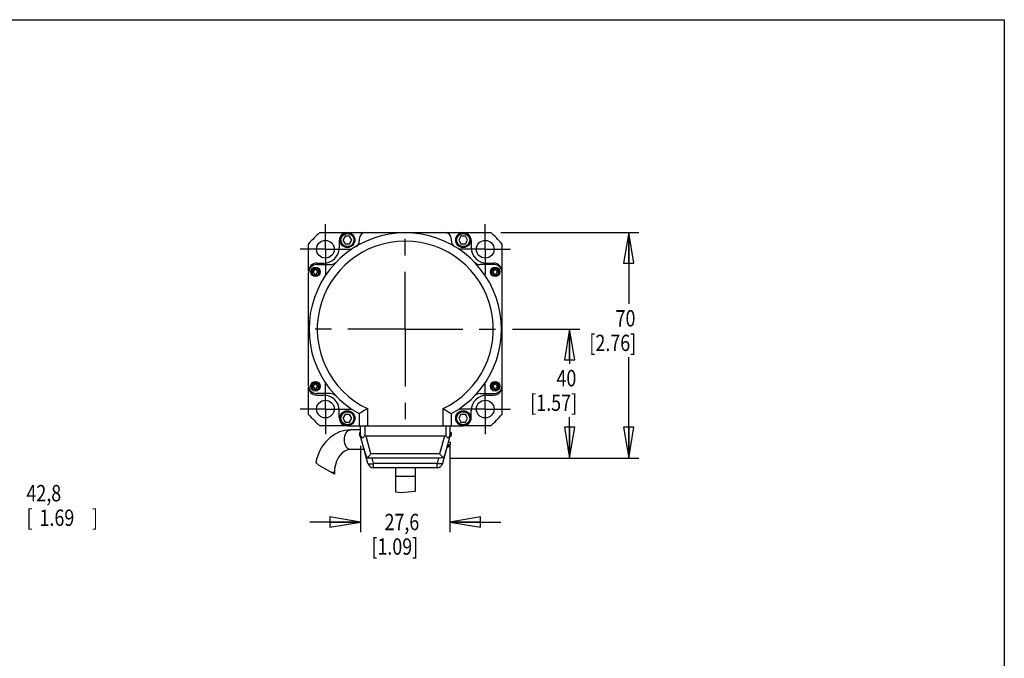
# Model space of a CAD drawing. Extents: x 1.2 to 15.8, y 0.5 to 10.5.
# Drawn here: x 9.7 to 15.8, y 6.6 to 10.5 of the extents above; entities that cross this region are included whole.
import ezdxf

# ---------------------------------------------------------------- set-up
doc = ezdxf.new("R2010")
doc.units = 0
doc.header["$LTSCALE"] = 0.935
doc.header["$MEASUREMENT"] = 0
doc.linetypes.add('CENTER', pattern=[0.6, 0.375, -0.075, 0.075, -0.075])
doc.layers.get('0').update_dxf_attribs({"linetype": 'CONTINUOUS'})
doc.layers.add('DEFAULT_1', color=7, linetype='CENTER')
doc.styles.get("Standard").update_dxf_attribs({"font": 'txt', "width": 0.8})

# ---------------------------------------------------------------- blocks, each defined once
blk = doc.blocks.new('_CLOSED')
at = {"color": 0, "linetype": 'ByBlock'}
for p, q in [((0, 0), (-1, 0.167)), ((-1, 0.167), (-1, -0.167)), ((-1, -0.167), (0, 0)), ((-1, 0), (0, 0))]:
    blk.add_line(p, q, dxfattribs=at)

msp = doc.modelspace()

# ---------------------------------------------------------------- linework, layer by layer
at = {"color": 7, "linetype": 'Continuous'}
for p, q in [((1.25, 10.5), (15.75, 10.5)), ((15.75, 10.5), (15.75, 0.5)), ((11.5732, 9.2004), (11.7394, 9.2004)), ((11.7413, 9.2007), (12.4473, 9.2007)), ((12.4492, 9.2004), (12.6156, 9.2004)), ((12.6781, 9.2004), (13.5203, 9.2004)), ((13.4578, 9.2004), (13.4578, 8.7639)), ((11.6913, 9.1507), (11.6913, 9.1075)), ((11.7275, 9.1778), (11.7139, 9.1543)), ((11.7139, 9.1543), (11.7275, 9.1308)), ((11.7546, 9.1778), (11.7275, 9.1778)), ((11.7682, 9.1543), (11.7546, 9.1778)), ((11.7546, 9.1308), (11.7682, 9.1543)), ((11.8134, 9.1607), (11.8134, 9.1496)), ((12.3759, 9.1493), (12.3759, 9.1607)), ((12.434, 9.1778), (12.4204, 9.1543)), ((12.4204, 9.1543), (12.434, 9.1308)), ((12.4611, 9.1778), (12.434, 9.1778)), ((12.4747, 9.1543), (12.4611, 9.1778)), ((12.4611, 9.1308), (12.4747, 9.1543)), ((12.4973, 9.1507), (12.4973, 9.1075)), ((11.5044, 8.9635), (11.5044, 9.1316)), ((11.7275, 9.1308), (11.7546, 9.1308)), ((12.434, 9.1308), (12.4611, 9.1308)), ((12.6844, 9.1316), (12.6844, 8.967)), ((11.554, 9.0135), (11.5982, 9.0138)), ((12.5904, 9.0138), (12.6351, 9.0135)), ((11.5038, 8.2667), (11.5038, 8.9542)), ((11.5266, 8.9658), (11.5287, 8.9658)), ((11.5266, 8.9638), (11.5266, 8.9658)), ((11.5266, 8.9617), (11.5266, 8.9638)), ((11.5266, 8.9596), (11.5266, 8.9617)), ((11.5266, 8.9576), (11.5266, 8.9596)), ((11.5266, 8.9555), (11.5266, 8.9576)), ((11.5266, 8.9535), (11.5266, 8.9555)), ((11.5287, 8.9535), (11.5266, 8.9535)), ((11.5287, 8.9658), (11.5325, 8.9657)), ((11.5325, 8.9536), (11.5287, 8.9535)), ((11.5325, 8.9657), (11.534, 8.9658)), ((11.534, 8.9535), (11.5325, 8.9536)), ((11.5326, 8.9657), (11.5326, 8.9536)), ((11.534, 8.9658), (11.5353, 8.966)), ((11.5353, 8.9533), (11.534, 8.9535)), ((11.5353, 8.966), (11.5364, 8.9662)), ((11.5364, 8.9531), (11.5353, 8.9533)), ((11.5364, 8.9662), (11.5374, 8.9667)), ((11.5374, 8.9667), (11.5384, 8.9672)), ((11.5384, 8.9672), (11.5391, 8.9679)), ((11.5391, 8.9679), (11.5398, 8.9686)), ((11.5398, 8.9686), (11.5403, 8.9693)), ((11.5403, 8.9693), (11.5415, 8.9714)), ((11.5403, 8.9693), (11.5404, 8.9696)), ((11.5404, 8.9696), (11.5409, 8.9706)), ((11.5409, 8.9706), (11.5412, 8.9718)), ((11.5412, 8.9718), (11.5414, 8.9732)), ((11.5414, 8.9732), (11.5415, 8.9748)), ((11.5415, 8.9748), (11.5416, 8.9808)), ((11.5426, 8.9762), (11.5415, 8.9748)), ((11.5415, 8.9714), (11.542, 8.9726)), ((11.5426, 8.9781), (11.5416, 8.9808)), ((11.5416, 8.9808), (11.5438, 8.9808)), ((11.542, 8.9726), (11.5424, 8.9742)), ((11.5424, 8.9742), (11.5426, 8.9762)), ((11.5426, 8.9762), (11.5426, 8.9781)), ((11.5496, 8.9781), (11.5426, 8.9781)), ((11.5438, 8.9808), (11.5461, 8.9808)), ((11.5461, 8.9808), (11.5483, 8.9808)), ((11.5483, 8.9808), (11.5505, 8.9808)), ((11.5496, 8.9781), (11.5505, 8.9808)), ((11.5496, 8.9764), (11.5496, 8.9781)), ((11.5496, 8.9764), (11.5506, 8.9748)), ((11.5497, 8.9747), (11.5496, 8.9764)), ((11.55, 8.9732), (11.5497, 8.9747)), ((11.5505, 8.9719), (11.55, 8.9732)), ((11.5505, 8.9808), (11.5506, 8.9748)), ((11.5506, 8.9716), (11.5505, 8.9719)), ((11.5506, 8.9748), (11.5507, 8.9733)), ((11.5506, 8.9716), (11.5517, 8.9695)), ((11.5507, 8.9733), (11.5508, 8.972)), ((11.5508, 8.972), (11.5511, 8.9709)), ((11.5511, 8.9709), (11.5515, 8.9699)), ((11.5515, 8.9699), (11.5517, 8.9695)), ((11.5517, 8.9695), (11.552, 8.969)), ((11.552, 8.969), (11.5526, 8.9682)), ((11.5526, 8.9682), (11.5533, 8.9675)), ((11.5533, 8.9675), (11.5541, 8.967)), ((11.5538, 9.0042), (11.6367, 9.0042)), ((11.5541, 8.967), (11.555, 8.9665)), ((11.555, 8.9665), (11.556, 8.9662)), ((11.5569, 8.9533), (11.5557, 8.9531)), ((11.556, 8.9662), (11.557, 8.9659)), ((11.5582, 8.9535), (11.5569, 8.9533)), ((11.557, 8.9659), (11.5583, 8.9658)), ((11.5596, 8.9536), (11.5582, 8.9535)), ((11.5583, 8.9658), (11.5596, 8.9657)), ((11.5596, 8.9657), (11.5615, 8.9658)), ((11.5596, 8.9536), (11.5596, 8.9657)), ((11.5634, 8.9535), (11.5596, 8.9536)), ((11.5615, 8.9658), (11.5655, 8.9658)), ((11.5655, 8.9535), (11.5634, 8.9535)), ((11.5655, 8.9658), (11.5655, 8.9638)), ((11.5655, 8.9638), (11.5655, 8.9617)), ((11.5655, 8.9617), (11.5655, 8.9596)), ((11.5655, 8.9596), (11.5655, 8.9576)), ((11.5655, 8.9576), (11.5655, 8.9555)), ((11.5655, 8.9555), (11.5655, 8.9535)), ((12.6373, 9.0042), (12.551, 9.0042)), ((12.6231, 8.9658), (12.6252, 8.9658)), ((12.6231, 8.9638), (12.6231, 8.9658)), ((12.6231, 8.9617), (12.6231, 8.9638)), ((12.6231, 8.9596), (12.6231, 8.9617)), ((12.6231, 8.9576), (12.6231, 8.9596)), ((12.6231, 8.9555), (12.6231, 8.9576)), ((12.6231, 8.9535), (12.6231, 8.9555)), ((12.6272, 8.9535), (12.6231, 8.9535)), ((12.6252, 8.9658), (12.629, 8.9657)), ((12.629, 8.9536), (12.6272, 8.9535)), ((12.629, 8.9657), (12.6305, 8.9658)), ((12.6305, 8.9535), (12.629, 8.9536)), ((12.6291, 8.9657), (12.6291, 8.9536)), ((12.6305, 8.9658), (12.6318, 8.966)), ((12.6318, 8.9533), (12.6305, 8.9535)), ((12.6318, 8.966), (12.6329, 8.9662)), ((12.6329, 8.9531), (12.6318, 8.9533)), ((12.6329, 8.9662), (12.6339, 8.9667)), ((12.6339, 8.9667), (12.6349, 8.9672)), ((12.6349, 8.9672), (12.6357, 8.9679)), ((12.6357, 8.9679), (12.6363, 8.9686)), ((12.6363, 8.9686), (12.6368, 8.9693)), ((12.6368, 8.9693), (12.638, 8.9714)), ((12.6368, 8.9693), (12.6369, 8.9696)), ((12.6369, 8.9696), (12.6374, 8.9706)), ((12.6374, 8.9706), (12.6377, 8.9718)), ((12.6377, 8.9718), (12.638, 8.9732)), ((12.638, 8.9748), (12.6381, 8.9808)), ((12.6391, 8.9762), (12.638, 8.9748)), ((12.638, 8.9732), (12.638, 8.9748)), ((12.638, 8.9714), (12.6385, 8.9726)), ((12.6391, 8.9781), (12.6381, 8.9808)), ((12.6381, 8.9808), (12.6403, 8.9808)), ((12.6385, 8.9726), (12.6389, 8.9742)), ((12.6389, 8.9742), (12.6391, 8.9762)), ((12.6391, 8.9762), (12.6391, 8.9781)), ((12.6461, 8.9781), (12.6391, 8.9781)), ((12.6403, 8.9808), (12.6426, 8.9808)), ((12.6426, 8.9808), (12.6448, 8.9808)), ((12.6448, 8.9808), (12.647, 8.9808)), ((12.6461, 8.9781), (12.647, 8.9808)), ((12.6461, 8.9764), (12.6461, 8.9781)), ((12.6461, 8.9764), (12.6471, 8.9748)), ((12.6462, 8.9747), (12.6461, 8.9764)), ((12.6465, 8.9732), (12.6462, 8.9747)), ((12.647, 8.9719), (12.6465, 8.9732)), ((12.647, 8.9808), (12.6471, 8.9748)), ((12.6471, 8.9716), (12.647, 8.9719)), ((12.6471, 8.9748), (12.6472, 8.9733)), ((12.6471, 8.9716), (12.6482, 8.9695)), ((12.6472, 8.9733), (12.6474, 8.972)), ((12.6474, 8.972), (12.6477, 8.9709)), ((12.6477, 8.9709), (12.6481, 8.9699)), ((12.6481, 8.9699), (12.6482, 8.9695)), ((12.6482, 8.9695), (12.6486, 8.969)), ((12.6486, 8.969), (12.6491, 8.9682)), ((12.6491, 8.9682), (12.6498, 8.9675)), ((12.6498, 8.9675), (12.6506, 8.967)), ((12.6506, 8.967), (12.6515, 8.9665)), ((12.6515, 8.9665), (12.6525, 8.9662)), ((12.6534, 8.9533), (12.6522, 8.9531)), ((12.6525, 8.9662), (12.6535, 8.9659)), ((12.6547, 8.9535), (12.6534, 8.9533)), ((12.6535, 8.9659), (12.6548, 8.9658)), ((12.6561, 8.9536), (12.6547, 8.9535)), ((12.6548, 8.9658), (12.6561, 8.9657)), ((12.6561, 8.9657), (12.658, 8.9658)), ((12.6561, 8.9536), (12.6561, 8.9657)), ((12.6599, 8.9535), (12.6561, 8.9536)), ((12.658, 8.9658), (12.662, 8.9658)), ((12.662, 8.9535), (12.6599, 8.9535)), ((12.662, 8.9658), (12.662, 8.9638)), ((12.662, 8.9638), (12.662, 8.9617)), ((12.662, 8.9617), (12.662, 8.9596)), ((12.662, 8.9596), (12.662, 8.9576)), ((12.662, 8.9576), (12.662, 8.9555)), ((12.662, 8.9555), (12.662, 8.9535)), ((12.6848, 8.2642), (12.6848, 8.9567)), ((11.5374, 8.9526), (11.5364, 8.9531)), ((11.5384, 8.9521), (11.5374, 8.9526)), ((11.5391, 8.9514), (11.5384, 8.9521)), ((11.5398, 8.9507), (11.5391, 8.9514)), ((11.5404, 8.9498), (11.5398, 8.9507)), ((11.5415, 8.9477), (11.5404, 8.9498)), ((11.5409, 8.9487), (11.5404, 8.9498)), ((11.5412, 8.9475), (11.5409, 8.9487)), ((11.5414, 8.9461), (11.5412, 8.9475)), ((11.5415, 8.9445), (11.5414, 8.9461)), ((11.542, 8.9466), (11.5415, 8.9477)), ((11.5416, 8.9385), (11.5415, 8.9445)), ((11.5426, 8.9429), (11.5415, 8.9445)), ((11.5426, 8.9411), (11.5416, 8.9385)), ((11.5438, 8.9385), (11.5416, 8.9385)), ((11.5424, 8.9449), (11.542, 8.9466)), ((11.5426, 8.9429), (11.5424, 8.9449)), ((11.5426, 8.9429), (11.5426, 8.9411)), ((11.5426, 8.9411), (11.5496, 8.9411)), ((11.5461, 8.9385), (11.5438, 8.9385)), ((11.5483, 8.9385), (11.5461, 8.9385)), ((11.5505, 8.9385), (11.5483, 8.9385)), ((11.5497, 8.9449), (11.5496, 8.9429)), ((11.5496, 8.9429), (11.5506, 8.9445)), ((11.5496, 8.9429), (11.5496, 8.9411)), ((11.5496, 8.9411), (11.5505, 8.9385)), ((11.5501, 8.9466), (11.5497, 8.9449)), ((11.5506, 8.9477), (11.5501, 8.9466)), ((11.5506, 8.9445), (11.5505, 8.9385)), ((11.5517, 8.9498), (11.5506, 8.9477)), ((11.5507, 8.9461), (11.5506, 8.9445)), ((11.5509, 8.9475), (11.5507, 8.9461)), ((11.5512, 8.9487), (11.5509, 8.9475)), ((11.5517, 8.9498), (11.5512, 8.9487)), ((11.5523, 8.9507), (11.5517, 8.9498)), ((11.553, 8.9514), (11.5523, 8.9507)), ((11.5538, 8.9521), (11.553, 8.9514)), ((11.5547, 8.9526), (11.5538, 8.9521)), ((11.5557, 8.9531), (11.5547, 8.9526)), ((12.6339, 8.9526), (12.6329, 8.9531)), ((12.6349, 8.9521), (12.6339, 8.9526)), ((12.6357, 8.9514), (12.6349, 8.9521)), ((12.6363, 8.9507), (12.6357, 8.9514)), ((12.6369, 8.9498), (12.6363, 8.9507)), ((12.638, 8.9477), (12.6369, 8.9498)), ((12.6374, 8.9487), (12.6369, 8.9498)), ((12.6377, 8.9475), (12.6374, 8.9487)), ((12.638, 8.9461), (12.6377, 8.9475)), ((12.6385, 8.9466), (12.638, 8.9477)), ((12.638, 8.9445), (12.638, 8.9461)), ((12.6381, 8.9385), (12.638, 8.9445)), ((12.6391, 8.9429), (12.638, 8.9445)), ((12.6391, 8.9411), (12.6381, 8.9385)), ((12.6403, 8.9385), (12.6381, 8.9385)), ((12.6389, 8.9449), (12.6385, 8.9466)), ((12.6391, 8.9429), (12.6389, 8.9449)), ((12.6391, 8.9429), (12.6391, 8.9411)), ((12.6391, 8.9411), (12.6461, 8.9411)), ((12.6426, 8.9385), (12.6403, 8.9385)), ((12.6448, 8.9385), (12.6426, 8.9385)), ((12.647, 8.9385), (12.6448, 8.9385)), ((12.6462, 8.9449), (12.6461, 8.9429)), ((12.6461, 8.9429), (12.6471, 8.9445)), ((12.6461, 8.9429), (12.6461, 8.9411)), ((12.6461, 8.9411), (12.647, 8.9385)), ((12.6466, 8.9466), (12.6462, 8.9449)), ((12.6471, 8.9477), (12.6466, 8.9466)), ((12.6471, 8.9445), (12.647, 8.9385)), ((12.6482, 8.9498), (12.6471, 8.9477)), ((12.6472, 8.9461), (12.6471, 8.9445)), ((12.6474, 8.9475), (12.6472, 8.9461)), ((12.6477, 8.9487), (12.6474, 8.9475)), ((12.6482, 8.9498), (12.6477, 8.9487)), ((12.6488, 8.9507), (12.6482, 8.9498)), ((12.6495, 8.9514), (12.6488, 8.9507)), ((12.6503, 8.9521), (12.6495, 8.9514)), ((12.6512, 8.9526), (12.6503, 8.9521)), ((12.6522, 8.9531), (12.6512, 8.9526)), ((12.7489, 8.6104), (13.1595, 8.6104)), ((13.097, 8.6104), (13.097, 8.3986)), ((13.4578, 7.8233), (13.4578, 8.4389)), ((11.5044, 8.0892), (11.5044, 8.2573)), ((11.5266, 8.2674), (11.5287, 8.2673)), ((11.5266, 8.2653), (11.5266, 8.2674)), ((11.5266, 8.2632), (11.5266, 8.2653)), ((11.5266, 8.2612), (11.5266, 8.2632)), ((11.5266, 8.2591), (11.5266, 8.2612)), ((11.5266, 8.257), (11.5266, 8.2591)), ((11.5266, 8.255), (11.5266, 8.257)), ((11.5307, 8.255), (11.5266, 8.255)), ((11.5287, 8.2673), (11.5325, 8.2672)), ((11.5325, 8.2551), (11.5307, 8.255)), ((11.5325, 8.2672), (11.534, 8.2673)), ((11.534, 8.255), (11.5325, 8.2551)), ((11.5326, 8.2672), (11.5326, 8.2551)), ((11.534, 8.2673), (11.5353, 8.2675)), ((11.5353, 8.2549), (11.534, 8.255)), ((11.5353, 8.2675), (11.5364, 8.2678)), ((11.5364, 8.2546), (11.5353, 8.2549)), ((11.5364, 8.2678), (11.5374, 8.2682)), ((11.5374, 8.2541), (11.5364, 8.2546)), ((11.5374, 8.2682), (11.5384, 8.2687)), ((11.5384, 8.2536), (11.5374, 8.2541)), ((11.5384, 8.2687), (11.5391, 8.2694)), ((11.5391, 8.253), (11.5384, 8.2536)), ((11.5391, 8.2694), (11.5398, 8.2701)), ((11.5398, 8.2522), (11.5391, 8.253)), ((11.5398, 8.2701), (11.5403, 8.2708)), ((11.5404, 8.2513), (11.5398, 8.2522)), ((11.5403, 8.2708), (11.5415, 8.2729)), ((11.5403, 8.2708), (11.5404, 8.2711)), ((11.5404, 8.2711), (11.5409, 8.2721)), ((11.5415, 8.2492), (11.5404, 8.2513)), ((11.5409, 8.2502), (11.5404, 8.2513)), ((11.5409, 8.2721), (11.5412, 8.2733)), ((11.5412, 8.249), (11.5409, 8.2502)), ((11.5412, 8.2733), (11.5414, 8.2747)), ((11.5414, 8.2476), (11.5412, 8.249)), ((11.5414, 8.2747), (11.5415, 8.2763)), ((11.5415, 8.246), (11.5414, 8.2476)), ((11.5415, 8.2763), (11.5416, 8.2823)), ((11.5426, 8.2777), (11.5415, 8.2763)), ((11.5415, 8.2729), (11.542, 8.2741)), ((11.542, 8.2481), (11.5415, 8.2492)), ((11.5416, 8.2401), (11.5415, 8.246)), ((11.5426, 8.2444), (11.5415, 8.246)), ((11.5426, 8.2797), (11.5416, 8.2823)), ((11.5416, 8.2823), (11.5438, 8.2823)), ((11.5426, 8.2427), (11.5416, 8.2401)), ((11.5438, 8.2401), (11.5416, 8.2401)), ((11.542, 8.2741), (11.5424, 8.2758)), ((11.5424, 8.2464), (11.542, 8.2481)), ((11.5424, 8.2758), (11.5426, 8.2777)), ((11.5426, 8.2444), (11.5424, 8.2464)), ((11.5426, 8.2777), (11.5426, 8.2797)), ((11.5496, 8.2797), (11.5426, 8.2797)), ((11.5426, 8.2444), (11.5426, 8.2427)), ((11.5426, 8.2427), (11.5496, 8.2427)), ((11.5438, 8.2823), (11.5461, 8.2823)), ((11.5461, 8.24), (11.5438, 8.2401)), ((11.5461, 8.2823), (11.5483, 8.2823)), ((11.5483, 8.2401), (11.5461, 8.24)), ((11.5483, 8.2823), (11.5505, 8.2823)), ((11.5505, 8.2401), (11.5483, 8.2401)), ((11.5496, 8.2797), (11.5505, 8.2823)), ((11.5496, 8.2779), (11.5496, 8.2797)), ((11.5496, 8.2779), (11.5506, 8.2763)), ((11.5497, 8.2762), (11.5496, 8.2779)), ((11.5497, 8.2464), (11.5496, 8.2444)), ((11.5496, 8.2444), (11.5506, 8.246)), ((11.5496, 8.2444), (11.5496, 8.2427)), ((11.5496, 8.2427), (11.5505, 8.2401)), ((11.55, 8.2747), (11.5497, 8.2762)), ((11.5501, 8.2481), (11.5497, 8.2464)), ((11.5505, 8.2734), (11.55, 8.2747)), ((11.5506, 8.2492), (11.5501, 8.2481)), ((11.5505, 8.2823), (11.5506, 8.2763)), ((11.5506, 8.2731), (11.5505, 8.2734)), ((11.5506, 8.246), (11.5505, 8.2401)), ((11.5506, 8.2763), (11.5507, 8.2748)), ((11.5506, 8.2731), (11.5517, 8.271)), ((11.5517, 8.2513), (11.5506, 8.2492)), ((11.5507, 8.2476), (11.5506, 8.246)), ((11.5507, 8.2748), (11.5508, 8.2735)), ((11.5509, 8.249), (11.5507, 8.2476)), ((11.5508, 8.2735), (11.5511, 8.2724)), ((11.5512, 8.2502), (11.5509, 8.249)), ((11.5511, 8.2724), (11.5515, 8.2714)), ((11.5517, 8.2513), (11.5512, 8.2502)), ((11.5515, 8.2714), (11.5517, 8.271)), ((11.5517, 8.271), (11.552, 8.2705)), ((11.5523, 8.2522), (11.5517, 8.2513)), ((11.552, 8.2705), (11.5526, 8.2697)), ((11.553, 8.253), (11.5523, 8.2522)), ((11.5526, 8.2697), (11.5533, 8.2691)), ((11.5538, 8.2536), (11.553, 8.253)), ((11.5533, 8.2691), (11.5541, 8.2685)), ((11.5547, 8.2541), (11.5538, 8.2536)), ((11.5541, 8.2685), (11.555, 8.268)), ((11.5557, 8.2546), (11.5547, 8.2541)), ((11.555, 8.268), (11.556, 8.2677)), ((11.5569, 8.2549), (11.5557, 8.2546)), ((11.556, 8.2677), (11.557, 8.2674)), ((11.5582, 8.255), (11.5569, 8.2549)), ((11.557, 8.2674), (11.5583, 8.2673)), ((11.5596, 8.2551), (11.5582, 8.255)), ((11.5583, 8.2673), (11.5596, 8.2672)), ((11.5596, 8.2672), (11.5615, 8.2673)), ((11.5596, 8.2551), (11.5596, 8.2672)), ((11.5634, 8.255), (11.5596, 8.2551)), ((11.5615, 8.2673), (11.5655, 8.2674)), ((11.5655, 8.255), (11.5634, 8.255)), ((11.5655, 8.2674), (11.5655, 8.2653)), ((11.5655, 8.2653), (11.5655, 8.2632)), ((11.5655, 8.2632), (11.5655, 8.2612)), ((11.5655, 8.2612), (11.5655, 8.2591)), ((11.5655, 8.2591), (11.5655, 8.257)), ((11.5655, 8.257), (11.5655, 8.255)), ((12.6231, 8.2674), (12.6271, 8.2673)), ((12.6231, 8.2653), (12.6231, 8.2674)), ((12.6231, 8.2632), (12.6231, 8.2653)), ((12.6231, 8.2612), (12.6231, 8.2632)), ((12.6231, 8.2591), (12.6231, 8.2612)), ((12.6231, 8.257), (12.6231, 8.2591)), ((12.6231, 8.255), (12.6231, 8.257)), ((12.6272, 8.255), (12.6231, 8.255)), ((12.6271, 8.2673), (12.629, 8.2672)), ((12.629, 8.2551), (12.6272, 8.255)), ((12.629, 8.2672), (12.6305, 8.2673)), ((12.6305, 8.255), (12.629, 8.2551)), ((12.6291, 8.2672), (12.6291, 8.2551)), ((12.6305, 8.2673), (12.6318, 8.2675)), ((12.6318, 8.2549), (12.6305, 8.255)), ((12.6318, 8.2675), (12.6329, 8.2678)), ((12.6329, 8.2546), (12.6318, 8.2549)), ((12.6329, 8.2678), (12.6339, 8.2682)), ((12.6339, 8.2541), (12.6329, 8.2546)), ((12.6339, 8.2682), (12.6349, 8.2687)), ((12.6349, 8.2536), (12.6339, 8.2541)), ((12.6349, 8.2687), (12.6357, 8.2694)), ((12.6357, 8.253), (12.6349, 8.2536)), ((12.6357, 8.2694), (12.6363, 8.2701)), ((12.6363, 8.2522), (12.6357, 8.253)), ((12.6363, 8.2701), (12.6368, 8.2708)), ((12.6369, 8.2513), (12.6363, 8.2522)), ((12.6368, 8.2708), (12.638, 8.2729)), ((12.6368, 8.2708), (12.6369, 8.2711)), ((12.6369, 8.2711), (12.6374, 8.2721)), ((12.638, 8.2492), (12.6369, 8.2513)), ((12.6374, 8.2502), (12.6369, 8.2513)), ((12.6374, 8.2721), (12.6377, 8.2733)), ((12.6377, 8.249), (12.6374, 8.2502)), ((12.6377, 8.2733), (12.638, 8.2747)), ((12.638, 8.2476), (12.6377, 8.249)), ((12.638, 8.2763), (12.6381, 8.2823)), ((12.6391, 8.2777), (12.638, 8.2763)), ((12.638, 8.2747), (12.638, 8.2763)), ((12.638, 8.2729), (12.6385, 8.2741)), ((12.6385, 8.2481), (12.638, 8.2492)), ((12.638, 8.246), (12.638, 8.2476)), ((12.6391, 8.2444), (12.638, 8.246)), ((12.6381, 8.2401), (12.638, 8.246)), ((12.6391, 8.2797), (12.6381, 8.2823)), ((12.6381, 8.2823), (12.6403, 8.2823)), ((12.6391, 8.2427), (12.6381, 8.2401)), ((12.6403, 8.2401), (12.6381, 8.2401)), ((12.6385, 8.2741), (12.6389, 8.2758)), ((12.6389, 8.2464), (12.6385, 8.2481)), ((12.6389, 8.2758), (12.6391, 8.2777)), ((12.6391, 8.2444), (12.6389, 8.2464)), ((12.6461, 8.2797), (12.6391, 8.2797)), ((12.6391, 8.2777), (12.6391, 8.2797)), ((12.6391, 8.2444), (12.6391, 8.2427)), ((12.6391, 8.2427), (12.6461, 8.2427)), ((12.6403, 8.2823), (12.6426, 8.2823)), ((12.6426, 8.24), (12.6403, 8.2401)), ((12.6426, 8.2823), (12.6448, 8.2823)), ((12.6448, 8.2401), (12.6426, 8.24)), ((12.6448, 8.2823), (12.647, 8.2823)), ((12.647, 8.2401), (12.6448, 8.2401)), ((12.6461, 8.2797), (12.647, 8.2823)), ((12.6461, 8.2779), (12.6461, 8.2797)), ((12.6461, 8.2779), (12.6471, 8.2763)), ((12.6462, 8.2762), (12.6461, 8.2779)), ((12.6462, 8.2464), (12.6461, 8.2444)), ((12.6461, 8.2444), (12.6471, 8.246)), ((12.6461, 8.2444), (12.6461, 8.2427)), ((12.6461, 8.2427), (12.647, 8.2401)), ((12.6465, 8.2747), (12.6462, 8.2762)), ((12.6466, 8.2481), (12.6462, 8.2464)), ((12.647, 8.2734), (12.6465, 8.2747)), ((12.6471, 8.2492), (12.6466, 8.2481)), ((12.647, 8.2823), (12.6471, 8.2763)), ((12.6471, 8.2731), (12.647, 8.2734)), ((12.6471, 8.246), (12.647, 8.2401)), ((12.6471, 8.2763), (12.6472, 8.2748)), ((12.6471, 8.2731), (12.6482, 8.271)), ((12.6482, 8.2513), (12.6471, 8.2492)), ((12.6472, 8.2476), (12.6471, 8.246)), ((12.6472, 8.2748), (12.6474, 8.2735)), ((12.6474, 8.249), (12.6472, 8.2476)), ((12.6474, 8.2735), (12.6477, 8.2724)), ((12.6477, 8.2502), (12.6474, 8.249)), ((12.6477, 8.2724), (12.6481, 8.2714)), ((12.6482, 8.2513), (12.6477, 8.2502)), ((12.6481, 8.2714), (12.6482, 8.271)), ((12.6482, 8.271), (12.6486, 8.2705)), ((12.6488, 8.2522), (12.6482, 8.2513)), ((12.6486, 8.2705), (12.6491, 8.2697)), ((12.6495, 8.253), (12.6488, 8.2522)), ((12.6491, 8.2697), (12.6498, 8.2691)), ((12.6503, 8.2536), (12.6495, 8.253)), ((12.6498, 8.2691), (12.6506, 8.2685)), ((12.6512, 8.2541), (12.6503, 8.2536)), ((12.6506, 8.2685), (12.6515, 8.268)), ((12.6522, 8.2546), (12.6512, 8.2541)), ((12.6515, 8.268), (12.6525, 8.2677)), ((12.6534, 8.2549), (12.6522, 8.2546)), ((12.6525, 8.2677), (12.6535, 8.2674)), ((12.6547, 8.255), (12.6534, 8.2549)), ((12.6535, 8.2674), (12.6548, 8.2673)), ((12.6561, 8.2551), (12.6547, 8.255)), ((12.6548, 8.2673), (12.6561, 8.2672)), ((12.6561, 8.2672), (12.658, 8.2673)), ((12.6561, 8.2551), (12.6561, 8.2672)), ((12.6599, 8.255), (12.6561, 8.2551)), ((12.658, 8.2673), (12.662, 8.2674)), ((12.662, 8.255), (12.6599, 8.255)), ((12.662, 8.2674), (12.662, 8.2653)), ((12.662, 8.2653), (12.662, 8.2632)), ((12.662, 8.2632), (12.662, 8.2612)), ((12.662, 8.2612), (12.662, 8.2591)), ((12.662, 8.2591), (12.662, 8.257)), ((12.662, 8.257), (12.662, 8.255)), ((12.6844, 8.2539), (12.6844, 8.0892)), ((11.6367, 8.2167), (11.5538, 8.2167)), ((11.554, 8.2073), (11.5982, 8.207)), ((12.551, 8.2167), (12.6373, 8.2167)), ((12.5904, 8.207), (12.6351, 8.2073)), ((11.6913, 8.0702), (11.6913, 8.1133)), ((11.8513, 8.1178), (11.8399, 8.1107)), ((11.8631, 8.1252), (11.8513, 8.1178)), ((11.8631, 8.1252), (11.8631, 8.0202)), ((12.3256, 8.0202), (12.3256, 8.1252)), ((12.3256, 8.1252), (12.3374, 8.1178)), ((12.3374, 8.1178), (12.3489, 8.1107)), ((12.4973, 8.0702), (12.4973, 8.1133)), ((11.7275, 8.09), (11.7139, 8.0665)), ((11.7139, 8.0665), (11.7275, 8.043)), ((11.7546, 8.09), (11.7275, 8.09)), ((11.7682, 8.0665), (11.7546, 8.09)), ((11.7546, 8.043), (11.7682, 8.0665)), ((11.8152, 8.0958), (11.8131, 8.0946)), ((11.8131, 8.0946), (11.8131, 8.0202)), ((11.8209, 8.0993), (11.8152, 8.0958)), ((11.8294, 8.1044), (11.8209, 8.0993)), ((11.8399, 8.1107), (11.8294, 8.1044)), ((12.3489, 8.1107), (12.3593, 8.1044)), ((12.3593, 8.1044), (12.3678, 8.0993)), ((12.3678, 8.0993), (12.3735, 8.0958)), ((12.3735, 8.0958), (12.3756, 8.0946)), ((12.3756, 8.0202), (12.3756, 8.0946)), ((12.434, 8.09), (12.4204, 8.0665)), ((12.4204, 8.0665), (12.434, 8.043)), ((12.4611, 8.09), (12.434, 8.09)), ((12.4747, 8.0665), (12.4611, 8.09)), ((12.4611, 8.043), (12.4747, 8.0665)), ((13.097, 7.8233), (13.097, 8.0736)), ((11.7394, 8.0204), (11.5732, 8.0204)), ((11.7262, 7.9921), (11.6935, 7.9831)), ((11.7594, 7.9952), (11.7262, 7.9921)), ((11.7275, 8.043), (11.7546, 8.043)), ((11.7413, 8.0202), (12.4473, 8.0202)), ((11.7453, 7.9906), (11.7522, 7.994)), ((11.7522, 7.994), (11.7594, 7.9952)), ((11.8218, 7.9952), (11.7594, 7.9952)), ((11.8218, 7.9577), (11.8218, 8.0202)), ((11.8468, 8.0202), (11.8468, 7.961)), ((12.3418, 8.0202), (12.3418, 7.961)), ((12.3668, 8.0202), (12.3668, 7.9577)), ((12.434, 8.043), (12.4611, 8.043)), ((12.6156, 8.0204), (12.4492, 8.0204)), ((11.6329, 7.9471), (11.6065, 7.9207)), ((11.6622, 7.968), (11.6329, 7.9471)), ((11.6935, 7.9831), (11.6622, 7.968)), ((11.7225, 7.9352), (11.7232, 7.9469)), ((11.7232, 7.9234), (11.7225, 7.9352)), ((11.7232, 7.9469), (11.7253, 7.9581)), ((11.7253, 7.9581), (11.7287, 7.9685)), ((11.7287, 7.9685), (11.7333, 7.9776)), ((11.7333, 7.9776), (11.7389, 7.985)), ((11.7389, 7.985), (11.7453, 7.9906)), ((11.8151, 7.9796), (11.8218, 7.9796)), ((11.8151, 7.9796), (11.8151, 7.9621)), ((11.8151, 7.9621), (11.8218, 7.9621)), ((11.8196, 7.9542), (11.8227, 7.9542)), ((11.8218, 7.961), (11.8243, 7.9559)), ((11.8667, 7.7902), (11.8218, 7.9577)), ((11.8243, 7.9559), (11.8269, 7.952)), ((11.8269, 7.952), (11.8297, 7.9492)), ((11.8297, 7.9492), (11.8328, 7.9477)), ((11.8328, 7.9477), (11.8358, 7.9477)), ((11.8358, 7.9477), (11.8389, 7.9492)), ((11.8389, 7.9492), (11.8417, 7.952)), ((11.8417, 7.952), (11.8443, 7.9559)), ((11.8443, 7.9559), (11.8468, 7.961)), ((11.8468, 7.961), (11.8498, 7.9592)), ((11.8498, 7.9592), (11.8528, 7.958)), ((11.8528, 7.958), (11.8556, 7.9577)), ((12.333, 7.9577), (11.8556, 7.9577)), ((11.8847, 7.8492), (11.8556, 7.9577)), ((12.333, 7.9577), (12.304, 7.8492)), ((12.3668, 7.9577), (12.3219, 7.7902)), ((12.333, 7.9577), (12.3358, 7.958)), ((12.3358, 7.958), (12.3388, 7.9592)), ((12.3388, 7.9592), (12.3418, 7.961)), ((12.3418, 7.961), (12.3443, 7.9559)), ((12.3443, 7.9559), (12.3469, 7.952)), ((12.3469, 7.952), (12.3497, 7.9492)), ((12.3497, 7.9492), (12.3528, 7.9477)), ((12.3528, 7.9477), (12.3558, 7.9477)), ((12.3558, 7.9477), (12.3589, 7.9492)), ((12.3589, 7.9492), (12.3617, 7.952)), ((12.3617, 7.952), (12.3643, 7.9559)), ((12.3643, 7.9559), (12.3668, 7.961)), ((12.3659, 7.9542), (12.369, 7.9542)), ((12.3668, 7.9796), (12.3736, 7.9796)), ((12.3668, 7.9621), (12.3736, 7.9621)), ((12.3736, 7.9796), (12.3736, 7.9621)), ((11.5839, 7.8894), (11.5658, 7.8543)), ((11.6065, 7.9207), (11.5839, 7.8894)), ((11.7253, 7.9122), (11.7232, 7.9234)), ((11.7413, 7.8726), (11.7248, 7.8656)), ((11.7287, 7.9018), (11.7253, 7.9122)), ((11.7333, 7.8927), (11.7287, 7.9018)), ((11.7389, 7.8853), (11.7333, 7.8927)), ((11.7453, 7.8797), (11.7389, 7.8853)), ((11.7594, 7.8752), (11.7413, 7.8726)), ((11.7522, 7.8763), (11.7453, 7.8797)), ((11.7594, 7.8752), (11.7522, 7.8763)), ((11.8439, 7.8752), (11.7594, 7.8752)), ((11.8218, 7.8985), (11.8218, 7.3701)), ((11.8446, 7.8734), (11.8411, 7.8856)), ((11.8479, 7.8622), (11.8446, 7.8734)), ((12.3441, 7.8733), (12.3407, 7.8622)), ((12.3475, 7.8856), (12.3441, 7.8733)), ((12.3501, 7.8952), (12.364, 7.8952)), ((12.3522, 7.903), (12.3686, 7.903)), ((12.3569, 7.9205), (12.3686, 7.9205)), ((12.3668, 7.8985), (12.3668, 7.3701)), ((12.3686, 7.9205), (12.3686, 7.903)), ((11.5525, 7.8162), (11.5485, 7.796)), ((11.5658, 7.8543), (11.5525, 7.8162)), ((11.6847, 7.8242), (11.6751, 7.8046)), ((11.6965, 7.8411), (11.6847, 7.8242)), ((11.7099, 7.855), (11.6965, 7.8411)), ((11.7248, 7.8656), (11.7099, 7.855)), ((11.8513, 7.852), (11.8479, 7.8622)), ((11.8546, 7.8426), (11.8513, 7.852)), ((11.8578, 7.8339), (11.8546, 7.8426)), ((11.8578, 7.8233), (11.8578, 7.8339)), ((11.8596, 7.8292), (11.8578, 7.8339)), ((11.8833, 7.8233), (11.8578, 7.8233)), ((11.8614, 7.8246), (11.8596, 7.8292)), ((11.8614, 7.8246), (11.8635, 7.8262)), ((11.8678, 7.8244), (11.8614, 7.8246)), ((11.8635, 7.8262), (11.8657, 7.8282)), ((11.8657, 7.8282), (11.8681, 7.8304)), ((11.8743, 7.824), (11.8678, 7.8244)), ((11.8681, 7.8304), (11.8708, 7.8332)), ((11.8708, 7.8332), (11.874, 7.8366)), ((11.874, 7.8366), (11.8774, 7.8406)), ((11.8806, 7.8235), (11.8743, 7.824)), ((11.8774, 7.8406), (11.8811, 7.8448)), ((11.8864, 7.8233), (11.8806, 7.8235)), ((11.8811, 7.8448), (11.8847, 7.8492)), ((12.304, 7.8492), (11.8847, 7.8492)), ((12.3022, 7.8233), (11.8864, 7.8233)), ((11.9005, 7.7902), (11.8916, 7.8233)), ((12.297, 7.8233), (12.2881, 7.7902)), ((12.308, 7.8235), (12.3022, 7.8233)), ((12.304, 7.8492), (12.3076, 7.8448)), ((12.3076, 7.8448), (12.3112, 7.8405)), ((12.3144, 7.824), (12.308, 7.8235)), ((12.3112, 7.8405), (12.3147, 7.8366)), ((12.3208, 7.8244), (12.3144, 7.824)), ((12.3147, 7.8366), (12.3179, 7.8332)), ((12.3179, 7.8332), (12.3206, 7.8304)), ((12.3206, 7.8304), (12.323, 7.8281)), ((12.3272, 7.8246), (12.3208, 7.8244)), ((12.323, 7.8281), (12.3252, 7.8262)), ((12.3252, 7.8262), (12.3272, 7.8246)), ((12.329, 7.8292), (12.3272, 7.8246)), ((12.3308, 7.8339), (12.329, 7.8292)), ((12.334, 7.8426), (12.3308, 7.8339)), ((12.3373, 7.8519), (12.334, 7.8426)), ((12.3407, 7.8622), (12.3373, 7.8519)), ((12.3647, 7.8233), (13.1595, 7.8233)), ((12.3647, 7.8233), (13.5203, 7.8233)), ((11.5691, 7.7772), (11.5485, 7.796)), ((11.6618, 7.7246), (11.5691, 7.7772)), ((11.6633, 7.7594), (11.6618, 7.7352)), ((11.6678, 7.7828), (11.6633, 7.7594)), ((11.6751, 7.8046), (11.6678, 7.7828)), ((11.8667, 7.7902), (11.8679, 7.7886)), ((11.8679, 7.7886), (11.8707, 7.7875)), ((11.8707, 7.7875), (11.8748, 7.7869)), ((11.8748, 7.7869), (11.8801, 7.7869)), ((11.8801, 7.7869), (11.8864, 7.7875)), ((11.8864, 7.7875), (11.8933, 7.7886)), ((11.8933, 7.7886), (11.9005, 7.7902)), ((12.2881, 7.7902), (11.9005, 7.7902)), ((11.9005, 7.7643), (11.9005, 7.7902)), ((12.2881, 7.7643), (11.9005, 7.7643)), ((12.0343, 7.7643), (12.0343, 7.6146)), ((12.1543, 7.7643), (12.1543, 7.6189)), ((12.2881, 7.7643), (12.2881, 7.7902)), ((12.2954, 7.7886), (12.2881, 7.7902)), ((12.3023, 7.7875), (12.2954, 7.7886)), ((12.3085, 7.7869), (12.3023, 7.7875)), ((12.3138, 7.7869), (12.3085, 7.7869)), ((12.3179, 7.7875), (12.3138, 7.7869)), ((12.3207, 7.7886), (12.3179, 7.7875)), ((12.3219, 7.7902), (12.3207, 7.7886)), ((11.6618, 7.7352), (11.6432, 7.7352)), ((11.6618, 7.7352), (11.6618, 7.7246)), ((12.1543, 7.7102), (12.0343, 7.7102)), ((12.068, 7.611), (12.0343, 7.6146)), ((12.1543, 7.6189), (12.068, 7.611)), ((11.8218, 7.4326), (11.5118, 7.4326)), ((12.3668, 7.4326), (12.6768, 7.4326))]:
    msp.add_line(p, q, dxfattribs=at)
for centre, radius in [((11.7411, 9.1543), 0.0457), ((11.7411, 9.1543), 0.0398), ((12.4476, 9.1543), 0.0457), ((12.4476, 9.1543), 0.0398), ((11.6065, 9.0983), 0.054), ((12.5823, 9.0983), 0.054), ((11.5461, 8.9596), 0.0288), ((11.5461, 8.9596), 0.0221), ((12.6426, 8.9596), 0.0288), ((12.6426, 8.9596), 0.0221), ((11.5461, 8.2612), 0.0288), ((11.5461, 8.2612), 0.0221), ((12.6426, 8.2612), 0.0288), ((12.6426, 8.2612), 0.0221), ((11.6065, 8.1225), 0.054), ((12.5823, 8.1225), 0.054), ((11.7411, 8.0665), 0.0457), ((12.4476, 8.0665), 0.0457), ((11.7411, 8.0665), 0.0398), ((12.4476, 8.0665), 0.0398)]:
    msp.add_circle(centre, radius, dxfattribs=at)
for centre, radius, start, end in [((12.0944, 8.6104), 0.7873, 131.45774, 138.54226), ((12.0944, 8.6104), 0.5875, 298.60206, 241.39794), ((11.7413, 9.1504), 0.05, 90, 179.71352), ((11.8534, 9.1607), 0.04, 90, 180), ((12.3359, 9.1607), 0.04, 0, 90), ((12.4473, 9.1504), 0.05, 0.28648, 90), ((12.0944, 8.6104), 0.7873, 41.45774, 48.54226), ((12.0944, 8.6104), 0.5375, 295.4833, 244.51656), ((11.7734, 9.1496), 0.04, 300.76738, 360), ((12.4159, 9.1493), 0.04, 180, 239.17947), ((11.5976, 9.1075), 0.0938, 270.375, 360), ((12.5911, 9.1075), 0.0938, 180, 269.625), ((11.5544, 8.9635), 0.05, 90.375, 180), ((11.6367, 9.0542), 0.05, 270, 315.88678), ((12.551, 9.0517), 0.0475, 224.01781, 270), ((12.6348, 8.9635), 0.05, 0, 89.625), ((11.5538, 8.9542), 0.05, 90, 180), ((12.6373, 8.9567), 0.0475, 0, 90), ((11.5538, 8.2667), 0.05, 180, 270), ((11.5544, 8.2573), 0.05, 180, 269.625), ((12.6348, 8.2573), 0.05, 270.375, 360), ((12.6373, 8.2642), 0.0475, 270, 360), ((11.5976, 8.1133), 0.0938, 0, 89.625), ((11.6367, 8.1667), 0.05, 44.11322, 90), ((12.5911, 8.1133), 0.0938, 90.375, 180), ((12.551, 8.1692), 0.0475, 90, 135.98219), ((12.0944, 8.6104), 0.7873, 221.45774, 228.54226), ((11.7413, 8.0704), 0.05, 180.28648, 270), ((12.4473, 8.0704), 0.05, 270, 359.71352), ((12.0944, 8.6104), 0.7873, 311.45774, 318.54226), ((11.8241, 7.9621), 0.009, 180, 240.52973), ((11.8787, 8.0587), 0.12, 240.52973, 242.44679), ((12.31, 8.0587), 0.12, 297.55321, 299.47027), ((12.3646, 7.9621), 0.009, 299.47027, 360), ((12.305, 7.9996), 0.12, 291.05813, 299.47027), ((12.3596, 7.903), 0.009, 299.47027, 360), ((12.304, 7.8583), 0.035, 324.36223, 345), ((11.9005, 7.7993), 0.035, 195, 270), ((12.2881, 7.7993), 0.035, 270, 345)]:
    msp.add_arc(centre, radius, start, end, dxfattribs=at)
at = {"layer": 'DEFAULT_1', "color": 7, "linetype": 'CENTER'}
for p, q in [((11.6065, 9.0983), (11.6065, 9.2523)), ((12.0944, 8.6104), (12.0944, 9.2024)), ((12.5823, 9.0983), (12.5823, 9.2523)), ((11.6065, 9.0983), (11.4525, 9.0983)), ((11.6065, 9.0983), (11.6065, 8.9443)), ((11.6065, 9.0983), (11.7605, 9.0983)), ((12.5823, 9.0983), (12.4283, 9.0983)), ((12.5823, 9.0983), (12.5823, 8.9443)), ((12.5823, 9.0983), (12.7363, 9.0983)), ((12.0944, 8.6104), (11.5024, 8.6104)), ((12.0944, 8.6104), (12.0944, 8.0184)), ((12.0944, 8.6104), (12.6864, 8.6104)), ((11.6065, 8.1225), (11.6065, 8.2765)), ((12.5823, 8.1225), (12.5823, 8.2765)), ((11.6065, 8.1225), (11.4525, 8.1225)), ((11.6065, 8.1225), (11.6065, 7.9685)), ((11.6065, 8.1225), (11.7605, 8.1225)), ((12.5823, 8.1225), (12.4283, 8.1225)), ((12.5823, 8.1225), (12.7363, 8.1225)), ((12.5823, 8.1225), (12.5823, 7.9685))]:
    msp.add_line(p, q, dxfattribs=at)

# ---------------------------------------------------------------- block references
at = {"color": 7, "linetype": 'Continuous', "xscale": 0.1875, "yscale": 0.1875, "zscale": 0.1875}
for p, rotation in [((13.4578, 9.2004), 90), ((13.097, 8.6104), 90), ((13.097, 7.8233), 270), ((13.4578, 7.8233), 270), ((12.3668, 7.4326), 180)]:
    msp.add_blockref('_CLOSED', p, dxfattribs=dict(at, rotation=rotation))
msp.add_blockref('_CLOSED', (11.8218, 7.4326), dxfattribs=at)

# ---------------------------------------------------------------- texts
at = {"color": 7, "linetype": 'Continuous', "width": 0.8}
for s, p in [('70', (13.3778, 8.6264)), ('[2.76]', (13.2178, 8.4764)), ('40', (13.017, 8.2611)), ('[1.57]', (12.857, 8.1111)), ('42,8', (9.7823, 7.5589)), ('[', (9.7823, 7.4089)), (']', (10.1823, 7.4089)), ('1.69', (9.8623, 7.4089)), ('27,6', (11.9675, 7.3826)), ('[1.09]', (11.8875, 7.2326))]:
    msp.add_text(s, height=0.1, dxfattribs=at).set_placement(p)

doc.saveas('drawing.dxf')
